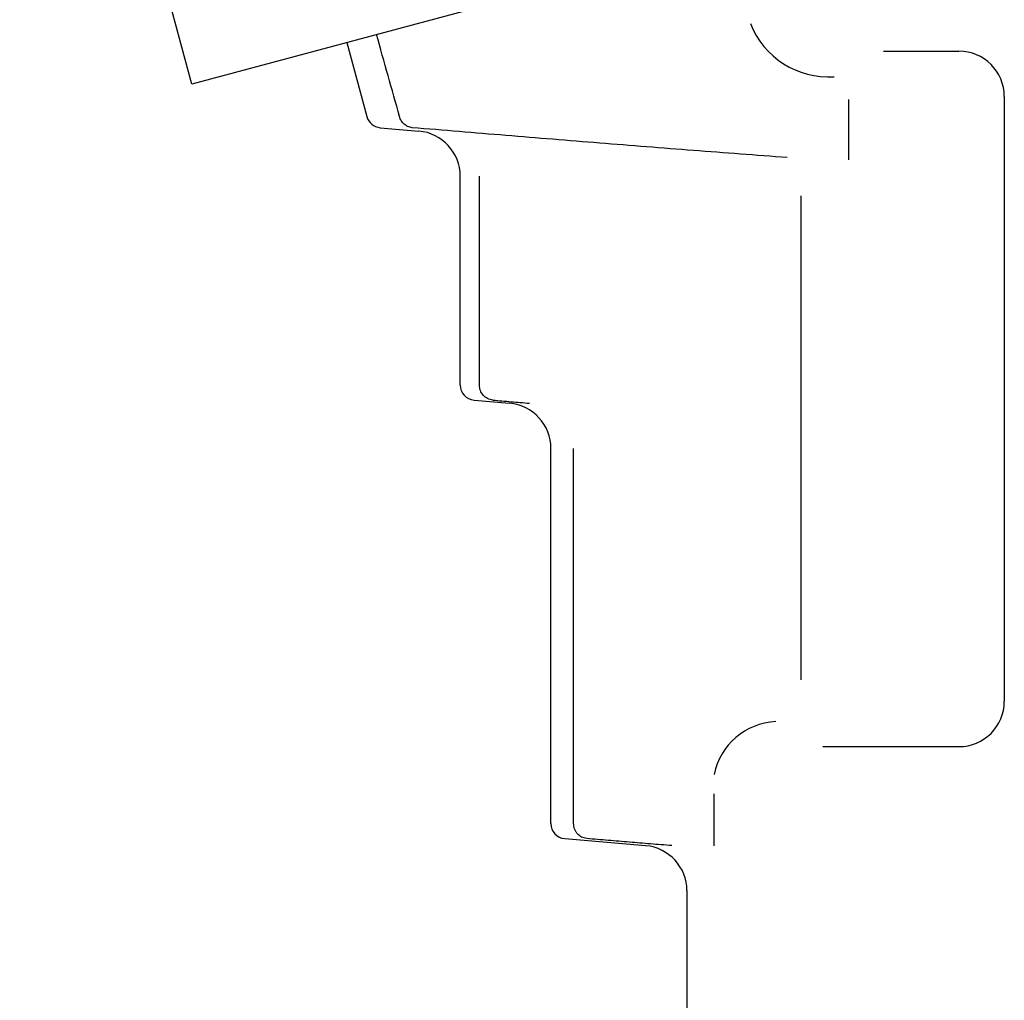
# Model space of a CAD drawing. Units: inches. Extents: x -118 to 619, y -22 to 1325.
# Drawn here: x 243 to 276, y 61 to 93 of the extents above; entities that cross this region are included whole.
import ezdxf

# ---------------------------------------------------------------- set-up
doc = ezdxf.new("R2010")
doc.units = ezdxf.units.IN
doc.layers.add('1', color=7, linetype='Continuous')

msp = doc.modelspace()

# ---------------------------------------------------------------- linework, layer by layer
at = {"color": 3, "linetype": 'Continuous'}
for p, q in [((254.0221, 92.2238), (254.6779, 89.7762)), ((255.1173, 89.4075), (256.3993, 89.2953)), ((257.7685, 80.8962), (257.7685, 87.801)), ((258.4027, 80.8962), (258.4027, 87.801)), ((258.225, 80.3981), (259.3993, 80.2953)), ((260.7685, 66.3962), (260.7685, 78.801)), ((261.5189, 66.3962), (261.5189, 78.801)), ((261.225, 65.8981), (263.8993, 65.6641)), ((265.2685, 64.1698), (265.2685, 57.438))]:
    msp.add_line(p, q, dxfattribs=at)
for centre, radius, start, end in [((255.1609, 89.9056), 0.5, 195, 265), ((256.2685, 87.801), 1.5, 0, 85), ((258.2685, 80.8962), 0.5, 180, 265), ((259.2685, 78.801), 1.5, 0, 85), ((261.2685, 66.3962), 0.5, 180, 265), ((263.7685, 64.1698), 1.5, 0.36287, 84.63708)]:
    msp.add_arc(centre, radius, start, end, dxfattribs=at)
for points in [[(255.7613, 89.7762), (255.6344, 90.2278), (255.3807, 91.131), (255.1274, 92.0344), (255.0008, 92.4861)], [(255.9156, 89.5226), (255.8803, 89.559), (255.8098, 89.6319), (255.7775, 89.7281), (255.7613, 89.7762)], [(256.1809, 89.4075), (256.1322, 89.4161), (256.0346, 89.4334), (255.9553, 89.4928), (255.9156, 89.5226)], [(258.5301, 80.5584), (258.4934, 80.6088), (258.42, 80.7098), (258.4085, 80.834), (258.4027, 80.8962)], [(258.8454, 80.3981), (258.7852, 80.4097), (258.6648, 80.433), (258.575, 80.5166), (258.5301, 80.5584)], [(258.8454, 80.3981), (259.0476, 80.3809), (259.4521, 80.3466), (259.8565, 80.3124), (260.0588, 80.2953)], [(261.9563, 65.8981), (261.8966, 65.9098), (261.7774, 65.9333), (261.689, 66.0167), (261.6448, 66.0584)]]:
    msp.add_open_spline(points, degree=3, dxfattribs=at)
for points, knots in [([(268.5881, 88.4204), (267.5536, 88.4969), (265.4846, 88.6498), (262.3827, 88.8969), (259.2815, 89.1493), (257.2145, 89.3214), (256.1809, 89.4075)], [0, 0, 0, 0, 3.1119205, 6.223841, 9.3351075, 12.4463739, 12.4463739, 12.4463739, 12.4463739]), ([(261.6448, 66.0584), (261.6258, 66.0824), (261.588, 66.1305), (261.5491, 66.2144), (261.5236, 66.3036), (261.5204, 66.3653), (261.5189, 66.3962)], [0, 0, 0, 0, 0.09151286, 0.18302572, 0.27545466, 0.36788359, 0.36788359, 0.36788359, 0.36788359]), ([(264.7706, 65.6641), (264.5361, 65.6834), (264.067, 65.7221), (263.3634, 65.7805), (262.6598, 65.8392), (262.1908, 65.8784), (261.9563, 65.8981)], [0, 0, 0, 0, 0.7060317, 1.4120634, 2.1180724, 2.8240814, 2.8240814, 2.8240814, 2.8240814]), ([(263.8993, 65.6641), (263.9001, 65.664), (263.9016, 65.6639), (263.904, 65.6637), (263.9064, 65.6635), (263.9079, 65.6633), (263.9087, 65.6632)], [0, 0, 0, 0, 0.0023738665, 0.0047477329, 0.0071245112, 0.0095012894, 0.0095012894, 0.0095012894, 0.0095012894]), ([(265.2685, 64.1793), (265.2685, 64.1789), (265.2685, 64.1781), (265.2685, 64.1773), (265.2685, 64.1769), (265.2685, 64.1769), (265.2685, 64.1768), (265.2685, 64.1768), (265.2685, 64.1767), (265.2685, 64.1767), (265.2685, 64.1767), (265.2685, 64.1766), (265.2685, 64.1766), (265.2685, 64.1766), (265.2685, 64.1765), (265.2685, 64.1765), (265.2685, 64.1765), (265.2685, 64.1764), (265.2685, 64.1764), (265.2685, 64.1763), (265.2685, 64.1763), (265.2685, 64.1763), (265.2685, 64.1762), (265.2685, 64.1762), (265.2685, 64.1762), (265.2685, 64.1761), (265.2685, 64.1761), (265.2685, 64.176), (265.2685, 64.176), (265.2685, 64.176), (265.2685, 64.1759), (265.2685, 64.1759), (265.2685, 64.1759), (265.2685, 64.1758), (265.2685, 64.1758), (265.2685, 64.1757), (265.2685, 64.1757), (265.2685, 64.1757), (265.2685, 64.1756), (265.2685, 64.1756), (265.2685, 64.1756), (265.2685, 64.1755), (265.2685, 64.1755), (265.2685, 64.1754), (265.2685, 64.1754), (265.2685, 64.1754), (265.2685, 64.1753), (265.2685, 64.1753), (265.2685, 64.1753), (265.2685, 64.1752), (265.2685, 64.1752), (265.2685, 64.1752), (265.2685, 64.1751), (265.2685, 64.1751), (265.2685, 64.175), (265.2685, 64.175), (265.2685, 64.175), (265.2685, 64.1749), (265.2685, 64.1749), (265.2685, 64.1749), (265.2685, 64.1748), (265.2685, 64.1748), (265.2685, 64.1747), (265.2685, 64.1747), (265.2685, 64.1747), (265.2685, 64.1746), (265.2685, 64.1746), (265.2685, 64.1746), (265.2685, 64.1745), (265.2685, 64.1745), (265.2685, 64.1744), (265.2685, 64.1744), (265.2685, 64.1744), (265.2685, 64.1743), (265.2685, 64.1743), (265.2685, 64.1743), (265.2685, 64.1742), (265.2685, 64.1742), (265.2685, 64.1741), (265.2685, 64.1741), (265.2685, 64.1741), (265.2685, 64.174), (265.2685, 64.174), (265.2685, 64.174), (265.2685, 64.1739), (265.2685, 64.1739), (265.2685, 64.1739), (265.2685, 64.1738), (265.2685, 64.1738), (265.2685, 64.1737), (265.2685, 64.1737), (265.2685, 64.1737), (265.2685, 64.1736), (265.2685, 64.1736), (265.2685, 64.1736), (265.2685, 64.1735), (265.2685, 64.1735), (265.2685, 64.1734), (265.2685, 64.1734), (265.2685, 64.1734), (265.2685, 64.1733), (265.2685, 64.1733), (265.2685, 64.1733), (265.2685, 64.1732), (265.2685, 64.1732), (265.2685, 64.1731), (265.2685, 64.1731), (265.2685, 64.1731), (265.2685, 64.173), (265.2685, 64.173), (265.2685, 64.173), (265.2685, 64.1729), (265.2685, 64.1729), (265.2685, 64.1729), (265.2685, 64.1728), (265.2685, 64.1728), (265.2685, 64.1727), (265.2685, 64.1727), (265.2685, 64.1727), (265.2685, 64.1726), (265.2685, 64.1726), (265.2685, 64.1726), (265.2685, 64.1725), (265.2685, 64.1725), (265.2685, 64.1724), (265.2685, 64.1724), (265.2685, 64.1724), (265.2685, 64.1723), (265.2685, 64.1723), (265.2685, 64.1723), (265.2685, 64.1722), (265.2685, 64.1718), (265.2685, 64.171), (265.2685, 64.1702), (265.2685, 64.1698)], [0, 0, 0, 0, 0.0011885932, 0.0023771864, 0.0024143129, 0.0024514394, 0.0024885659, 0.0025256924, 0.0025628189, 0.0025999454, 0.0026370719, 0.0026741984, 0.0027113249, 0.0027484514, 0.0027855779, 0.0028227044, 0.0028598309, 0.0028969574, 0.0029340839, 0.0029712104, 0.0030083369, 0.0030454634, 0.0030825899, 0.0031197165, 0.003156843, 0.0031939695, 0.003231096, 0.0032682225, 0.003305349, 0.0033424755, 0.003379602, 0.0034167285, 0.003453855, 0.0034909815, 0.003528108, 0.0035652345, 0.0036023496, 0.0036394648, 0.0036765799, 0.0037136951, 0.0037508102, 0.0037879253, 0.0038250405, 0.0038621556, 0.0038992707, 0.0039363859, 0.003973501, 0.0040106162, 0.0040477313, 0.0040848464, 0.0041219616, 0.0041590767, 0.0041961919, 0.004233307, 0.0042704221, 0.0043075373, 0.0043446524, 0.0043817676, 0.0044188827, 0.0044559978, 0.004493113, 0.0045302281, 0.0045673433, 0.0046044584, 0.0046415735, 0.0046786887, 0.0047158038, 0.0047529189, 0.0047900227, 0.0048271265, 0.0048642303, 0.004901334, 0.0049384378, 0.0049755416, 0.0050126453, 0.0050497491, 0.0050868529, 0.0051239566, 0.0051610604, 0.0051981642, 0.0052352679, 0.0052723717, 0.0053094755, 0.0053465792, 0.005383683, 0.0054207868, 0.0054578905, 0.0054949943, 0.0055320981, 0.0055692018, 0.0056063056, 0.0056434094, 0.0056805131, 0.0057176169, 0.0057547207, 0.0057918245, 0.0058289282, 0.005866032, 0.0059031358, 0.0059402395, 0.0059773319, 0.0060144243, 0.0060515167, 0.0060886091, 0.0061257015, 0.0061627939, 0.0061998863, 0.0062369786, 0.006274071, 0.0063111634, 0.0063482558, 0.0063853482, 0.0064224406, 0.006459533, 0.0064966254, 0.0065337178, 0.0065708102, 0.0066079025, 0.0066449949, 0.0066820873, 0.0067191797, 0.0067562721, 0.0067933645, 0.0068304569, 0.0068675493, 0.0069046417, 0.0069417341, 0.0069788265, 0.0070159188, 0.0070530112, 0.0070901036, 0.007127196, 0.0083136059, 0.0095000159, 0.0095000159, 0.0095000159, 0.0095000159])]:
    msp.add_open_spline(points, degree=3, knots=knots, dxfattribs=at)
at = {"layer": '1', "color": 3, "linetype": 'Continuous'}
for p, q in [((248.8879, 90.8481), (243.1939, 112.0985)), ((265.7916, 95.3774), (248.8879, 90.8481)), ((271.7685, 91.938), (274.2685, 91.938)), ((270.6149, 90.3448), (270.6149, 88.3448)), ((275.7685, 90.438), (275.7685, 70.438)), ((269.0338, 87.1507), (269.0338, 71.1507)), ((269.7685, 68.938), (274.2685, 68.938)), ((266.1654, 65.6569), (266.1654, 67.3833))]:
    msp.add_line(p, q, dxfattribs=at)
for centre, radius, start, end in [((269.9582, 93.8665), 2.7805, 201.34788, 273.73214), ((274.2685, 90.438), 1.5, 0, 90), ((274.2685, 70.438), 1.5, 270, 0), ((268.3133, 67.5735), 2.1942, 92.82921, 168.21438)]:
    msp.add_arc(centre, radius, start, end, dxfattribs=at)

doc.saveas('drawing.dxf')
